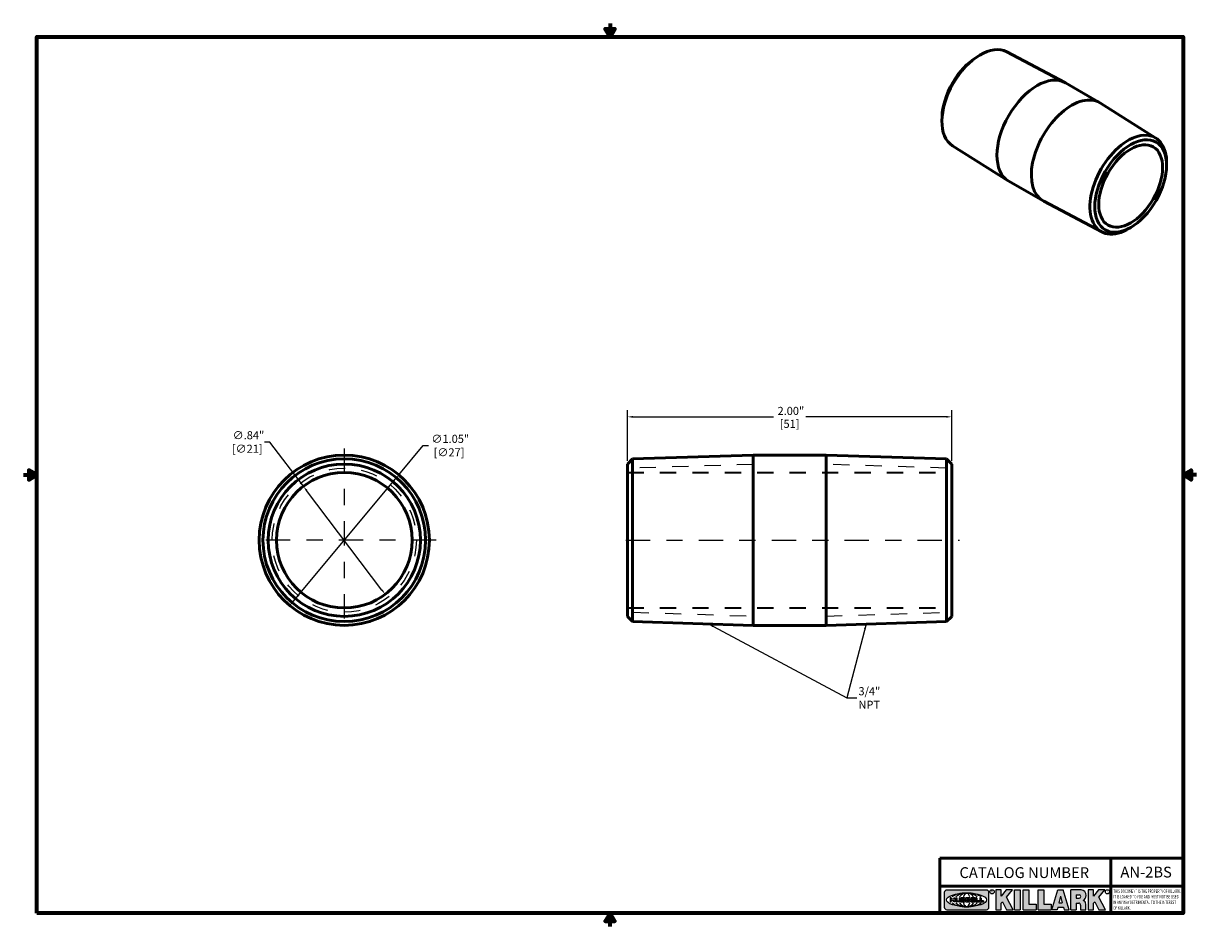
# Model space of a CAD drawing. Units: inches. Extents: x 0.05 to 7.29, y 0.05 to 5.62.
import ezdxf

# ---------------------------------------------------------------- set-up
doc = ezdxf.new("R2010")
doc.units = ezdxf.units.IN
doc.header["$LTSCALE"] = 0.3333333333333333
doc.header["$MEASUREMENT"] = 0
doc.linetypes.add('CHAIN', pattern=[0.7087, 0.4724, -0.0591, 0.1181, -0.0591])
doc.linetypes.add('DASHED', pattern=[0.2067, 0.1654, -0.0413])
for name, color, linetype, lineweight in [('256', 7, 'Continuous', 25), ('Border (ANSI)', 7, 'Continuous', 70), ('Center Mark (ANSI)', 7, 'Continuous', 25), ('Centerline (ANSI)', 7, 'Continuous', 25), ('Dimension (ANSI)', 7, 'Continuous', 25), ('Hatch (ANSI)', 7, 'Continuous', 18), ('Hidden (ANSI)', 7, 'DASHED', 35), ('Hidden Narrow (ANSI)', 7, 'DASHED', 25), ('Symbol (ANSI)', 7, 'Continuous', 25), ('Title (ANSI)', 7, 'Continuous', 50), ('Visible (ANSI)', 7, 'Continuous', 50)]:
    doc.layers.add(name, color=color, linetype=linetype, lineweight=lineweight)
doc.styles.add('Note Text (ANSI)', font='tahoma.ttf')
doc.dimstyles.new('Default (ANSI)', dxfattribs={"dimscale": 0.3333333333333333, "dimtxt": 0.1500000059604645, "dimasz": 0.09842519462108612, "dimexe": 0.125, "dimexo": 0.0625, "dimgap": 0.03149606299212598, "dimtad": 0, "dimtih": 1, "dimtoh": 1, "dimrnd": 1e-08, "dimzin": 4, "dimdsep": 46, "dimtxsty": 'Note Text (ANSI)', "dimcen": 0.09, "dimdle": 0.3937007874015748, "dimclrd": 256, "dimclre": 256, "dimclrt": 256, "dimadec": 0, "dimazin": 1, "dimtfac": 0.800000011920929, "dimtofl": 0, "dimtmove": 0, "dimatfit": 3, "dimfxl": 1, "dimtolj": 1, "dimtzin": 4, "dimlwd": -1, "dimlwe": -1, "dimarcsym": 0})
doc.dimstyles.new('Default (ANSI)$7', dxfattribs={"dimscale": 0.3333333333333333, "dimtxt": 0.1500000059604645, "dimasz": 0.09842519462108612, "dimexe": 0.125, "dimexo": 0.0625, "dimgap": 0.03149606299212598, "dimtad": 0, "dimtih": 1, "dimtoh": 1, "dimrnd": 1e-08, "dimzin": 4, "dimdsep": 46, "dimtxsty": 'Note Text (ANSI)', "dimcen": 0.09, "dimdle": 0.3937007874015748, "dimclrd": 256, "dimclre": 256, "dimclrt": 256, "dimadec": 0, "dimazin": 1, "dimtfac": 0.800000011920929, "dimtofl": 0, "dimtmove": 0, "dimatfit": 3, "dimfxl": 1, "dimtolj": 1, "dimtzin": 4, "dimlwd": -1, "dimlwe": -1, "dimarcsym": 0})

# ---------------------------------------------------------------- blocks, each defined once
blk = doc.blocks.new('Borders Default Border')
at = {"layer": 'Border (ANSI)', "flags": 128}
for points in [[(11.0000002102589, 16.85629867193267), (11.0000002102589, 16.60629933274637), (10.91339757123331, 16.75629953699788), (11.08660284928449, 16.75629953699788), (11.0000002102589, 16.60629933274637)], [(0.3937007874015748, 0.3937007874015748), (0.3937007874015748, 16.60629933274637), (21.60629963311623, 16.60629933274637), (21.60629963311623, 0.3937007874015748), (0.3937007874015748, 0.3937007874015748)], [(0.1437007911561981, 8.500000060073972), (0.3937007874015748, 8.500000060073972), (0.2437007943476279, 8.586602699099563), (0.2437007943476279, 8.413397421048382), (0.3937007874015748, 8.500000060073972)], [(21.85629897230253, 8.500000060073972), (21.60629963311623, 8.500000060073972), (21.75629983736774, 8.586602699099563), (21.75629983736774, 8.413397421048382), (21.60629963311623, 8.500000060073972)], [(11.0000002102589, 0.1437007911561981), (11.0000002102589, 0.3937007874015748), (10.91339757123331, 0.2437007943476279), (11.08660284928449, 0.2437007943476279), (11.0000002102589, 0.3937007874015748)]]:
    blk.add_lwpolyline(points, dxfattribs=at)
blk = doc.blocks.new('Title Blocks Web Title Block')
at = {"layer": 'Hatch (ANSI)'}
h = blk.add_hatch(color=256, dxfattribs=at)
edge = h.paths.add_edge_path(flags=0)
edge.add_ellipse((12.29588673067046, 2.130043194074673), major_axis=(-0.371093749999998, 0), ratio=0.3421052631578949, start_angle=0, end_angle=360)
edge = h.paths.add_edge_path()
edge.add_line((12.66169529232128, 2.311437519510195), (11.93003588838325, 2.311442776948212))
edge.add_arc((11.93003588838325, 2.265072728872298), 0.04637004807591413, 90.00000000000173, 180)
edge.add_line((11.88366584030734, 2.265072728872298), (11.88366584030734, 1.995105366559095))
edge.add_arc((11.93005255380978, 1.995105366559095), 0.04638671350244645, 180, 270.0321249943425)
edge.add_line((11.9300785622321, 1.94871866034794), (12.6616954149656, 1.948720595401643))
edge.add_arc((12.66169529232144, 1.995090643477395), 0.04637004807591415, 270.0001515416358, 360.0001515394109)
edge.add_line((12.70806534039719, 1.995090766121553), (12.70806534039719, 2.265067471434281))
edge.add_arc((12.66169529232128, 2.265067471434281), 0.04637004807591413, 0, 90)
for points in [[(12.96058648814373, 2.094813947334188), (13.03720755176625, 1.948684820212686), (13.15889982533309, 1.948684820212686), (13.03270042981223, 2.178888242574031), (13.1436551499866, 2.314895757712684), (13.02639046291499, 2.314895757712684), (12.93714946549799, 2.195903275974886), (12.93714946549799, 2.314895757712684), (12.83618994716209, 2.314895757712684), (12.83618994716209, 1.948684820212686), (12.93714946549799, 1.948684820212686), (12.93714946549799, 2.06678918225424)], [(13.18072009888702, 2.314895757712684), (13.28598433966694, 2.314895757712684), (13.28598433966694, 1.948684820212686), (13.18072009888702, 1.948684820212686)], [(13.58414833878594, 2.047894089429565), (13.58414833878594, 1.948684820212686), (13.34355389866332, 1.948684820212686), (13.34355389866332, 2.314895757712684), (13.44881813944325, 2.314895757712684), (13.44881813944325, 2.047894089429565)], [(13.62246812129659, 2.314895757712684), (13.72773236207652, 2.314895757712684), (13.72773236207652, 2.047894089429565), (13.86306256141921, 2.047894089429565), (13.86306256141921, 1.948684820212686), (13.62246812129659, 1.948684820212686)], [(14.85276861725282, 2.314895757712684), (14.73550393018121, 2.314895757712684), (14.6462629327642, 2.195903275974886), (14.6462629327642, 2.314895757712684), (14.5453034144283, 2.314895757712684), (14.5453034144283, 1.948684820212686), (14.6462629327642, 1.948684820212686), (14.6462629327642, 2.06678918225424), (14.66969995540993, 2.094813947334188), (14.74632101903247, 1.948684820212686), (14.8680132925993, 1.948684820212686), (14.74181389707844, 2.178888242574031)]]:
    blk.add_hatch(color=256, dxfattribs=at).paths.add_polyline_path(points)
h = blk.add_hatch(color=256, dxfattribs=at)
h.paths.add_polyline_path([(14.06761072641867, 2.073876139823644), (14.03591680916014, 2.200734982918839), (14.0042228919016, 2.073876139823644)], flags=0)
h.paths.add_polyline_path([(14.19627346714012, 1.948684820212686), (14.08589235263732, 2.314895757712684), (13.9842165254552, 2.314895757712684), (13.87383540993606, 1.948684820212686), (13.97291365198852, 1.948557015615572), (13.9850534987736, 1.997148261246238), (14.08678011954667, 1.997148261246238), (14.09891941067401, 1.948559239704733)])
h = blk.add_hatch(color=256, dxfattribs=at)
edge = h.paths.add_edge_path(flags=0)
edge.add_ellipse((14.37950248997309, 2.192306275249751), major_axis=(-3.924806587742057e-17, -0.03350373801470972), ratio=0.8999999999999966, start_angle=0, end_angle=180.0000000000001)
edge.add_line((14.37950248997309, 2.225810013264462), (14.32355063612961, 2.225810013264462))
edge.add_line((14.32355063612961, 2.225810013264462), (14.32355063612961, 2.158802537235042))
edge.add_line((14.32355063612961, 2.158802537235042), (14.37950248997309, 2.158802537235042))
edge = h.paths.add_edge_path()
edge.add_line((14.2267719096769, 2.314895757712684), (14.41469150745917, 2.314895757712686))
edge.add_arc((14.40917573071451, 2.215364969068017), 0.09968350756934116, -2.8669002037531754, 86.8280388075471, ccw=False)
edge.add_arc((14.39639961198993, 2.215863399477599), 0.1124686540556427, 300.90553714876785, 357.20503416005675, ccw=False)
edge.add_arc((14.42751349469828, 2.051600039837974), 0.07281665539126204, 0.07220526268400818, 68.5293060284431, ccw=False)
edge.add_line((14.50033009226754, 2.051691804787915), (14.50509051418318, 1.948684820212686))
edge.add_line((14.50509051418318, 1.948684820212686), (14.40615760796787, 1.948684820212686))
edge.add_line((14.40615760796787, 1.948684820212686), (14.40615760796787, 2.031107463683006))
edge.add_ellipse((14.37122108453037, 2.031107463683013), major_axis=(4.547389683306676e-17, 0.03881835937499033), ratio=0.9000000000000166, start_angle=269.9999999999892, end_angle=360.0000000000093)
edge.add_line((14.37122108453037, 2.069925823058007), (14.32355063612961, 2.069925823058007))
edge.add_line((14.32355063612961, 2.069925823058007), (14.32355063612961, 1.948684820212686))
edge.add_line((14.32355063612961, 1.948684820212686), (14.2267719096769, 1.948684820212686))
edge.add_line((14.2267719096769, 1.948684820212686), (14.2267719096769, 2.314895757712684))
at = {"layer": '256', "color": 3, "linetype": 'Continuous', "true_color": 0x00ff00}
for p, q in [((11.88366584030734, 2.265072728872298), (11.88366584030734, 1.995105366559095)), ((12.66169529232128, 2.311437519510195), (11.93003588838325, 2.311442776948212)), ((12.70806534039719, 1.995090766121553), (12.70806534039719, 2.265067471434281)), ((12.83618994716209, 2.314895757712684), (12.83618994716209, 1.948684820212686)), ((12.93714946549799, 2.314895757712684), (12.83618994716209, 2.314895757712684)), ((13.02639046291499, 2.314895757712684), (12.93714946549799, 2.195903275974886)), ((12.93714946549799, 2.195903275974886), (12.93714946549799, 2.314895757712684)), ((13.1436551499866, 2.314895757712684), (13.02639046291499, 2.314895757712684)), ((13.03270042981223, 2.178888242574031), (13.1436551499866, 2.314895757712684)), ((13.15889982533309, 1.948684820212686), (13.03270042981223, 2.178888242574031)), ((13.18072009888702, 1.948684820212686), (13.18072009888702, 2.314895757712684)), ((13.18072009888702, 2.314895757712684), (13.28598433966694, 2.314895757712684)), ((13.28598433966694, 2.314895757712684), (13.28598433966694, 1.948684820212686)), ((13.34355389866332, 1.948684820212686), (13.34355389866332, 2.314895757712684)), ((13.34355389866332, 2.314895757712684), (13.44881813944325, 2.314895757712684)), ((13.44881813944325, 2.314895757712684), (13.44881813944325, 2.047894089429565)), ((13.62246812129659, 1.948684820212686), (13.62246812129659, 2.314895757712684)), ((13.62246812129659, 2.314895757712684), (13.72773236207652, 2.314895757712684)), ((13.72773236207652, 2.314895757712684), (13.72773236207652, 2.047894089429565)), ((13.87383540993606, 1.948684820212686), (13.9842165254552, 2.314895757712684)), ((13.9842165254552, 2.314895757712684), (14.08589235263732, 2.314895757712684)), ((14.03591680916014, 2.200734982918839), (14.0042228919016, 2.073876139823644)), ((14.03591680916014, 2.200734982918839), (14.06761072641867, 2.073876139823644)), ((14.19627346714012, 1.948684820212686), (14.08589235263732, 2.314895757712684)), ((14.2267719096769, 1.948684820212686), (14.2267719096769, 2.314895757712684)), ((14.41469150745917, 2.314895757712687), (14.2267719096769, 2.314895757712684)), ((14.32355063612961, 2.225810013264462), (14.37950248997309, 2.225810013264462)), ((14.32355063612961, 2.225810013264462), (14.32355063612961, 2.158802537235042)), ((14.5453034144283, 2.314895757712684), (14.5453034144283, 1.948684820212686)), ((14.6462629327642, 2.314895757712684), (14.5453034144283, 2.314895757712684)), ((14.6462629327642, 2.195903275974886), (14.6462629327642, 2.314895757712684)), ((14.73550393018121, 2.314895757712684), (14.6462629327642, 2.195903275974886)), ((14.85276861725282, 2.314895757712684), (14.73550393018121, 2.314895757712684)), ((14.74181389707844, 2.178888242574031), (14.85276861725282, 2.314895757712684)), ((14.8680132925993, 1.948684820212686), (14.74181389707844, 2.178888242574031)), ((12.01313247520132, 2.165078290976845), (11.99087485286994, 2.165078290976845)), ((11.99087485286994, 2.165078290976845), (11.99087485286994, 2.095008113660179)), ((11.99087485286994, 2.095008113660179), (12.01313247520132, 2.095008113660179)), ((12.01313247520132, 2.165078290976845), (12.01313247520132, 2.144057222880684)), ((12.01313247520132, 2.095008113660179), (12.01313247520132, 2.119326510705315)), ((12.05764771884544, 2.142820688290549), (12.01436900979145, 2.142820688290549)), ((12.01436900979145, 2.120563045295449), (12.05764771884544, 2.120563045295449)), ((12.05888425343558, 2.165078290976845), (12.05888425343558, 2.144057222880684)), ((12.05888425343558, 2.165078290976845), (12.08114187576696, 2.165078290976845)), ((12.05888425343558, 2.095008113660179), (12.05888425343558, 2.119326510705315)), ((12.08114187576696, 2.095008113660179), (12.05888425343558, 2.095008113660179)), ((12.08114187576696, 2.165078290976845), (12.08114187576696, 2.095008113660179)), ((12.09103416267437, 2.165078290976845), (12.09103416267437, 2.115617015637719)), ((12.09103416267437, 2.165078290976845), (12.1132917663793, 2.165078290976845)), ((12.15698268811805, 2.095008104346954), (12.11164307396514, 2.095008104346953)), ((12.1132917663793, 2.165078290976845), (12.1132917663793, 2.118667134322487)), ((12.11840277619315, 2.113556124508642), (12.1518716410513, 2.113556124508642)), ((12.15698265086515, 2.165078290976845), (12.1792403011362, 2.165078290976845)), ((12.15698265086515, 2.165078290976845), (12.15698265086515, 2.118667134322487)), ((12.15863138984543, 2.095008104346954), (12.15698268811805, 2.095008104346954)), ((12.1792403011362, 2.165078290976845), (12.1792403011362, 2.115617015637719)), ((12.25879064882028, 2.165078199756021), (12.18665949616236, 2.165078199756021)), ((12.18665949616236, 2.165078199756021), (12.18665949616236, 2.095008113660179)), ((12.18665949616236, 2.095008113660179), (12.25879069033665, 2.095008113660179)), ((12.20891713712019, 2.146942534722649), (12.20891713712019, 2.137050249852501)), ((12.20891713712019, 2.123036154784523), (12.20891713712019, 2.113143869914376)), ((12.21015367171032, 2.148179069312783), (12.24642533323033, 2.148179069312783)), ((12.21015367171032, 2.135813715262367), (12.24642533323033, 2.135813715262367)), ((12.24642533323033, 2.124272689374658), (12.21015367171032, 2.124272689374658)), ((12.24642533323033, 2.111907335324241), (12.21015367171032, 2.111907335324241)), ((12.35565251791704, 2.165078199756021), (12.28352136525912, 2.165078199756021)), ((12.28352136525912, 2.165078199756021), (12.28352136525912, 2.095008113660179)), ((12.28352136525912, 2.095008113660179), (12.35565255943341, 2.095008113660179)), ((12.30577900621695, 2.146942534722649), (12.30577900621695, 2.137050249852501)), ((12.30577900621695, 2.123036154784523), (12.30577900621695, 2.113143869914376)), ((12.30701554080708, 2.148179069312783), (12.34328720232709, 2.148179069312783)), ((12.30701554080708, 2.135813715262367), (12.34328720232709, 2.135813715262367)), ((12.34328720232709, 2.124272689374658), (12.30701554080708, 2.124272689374658)), ((12.34328720232709, 2.111907335324241), (12.30701554080708, 2.111907335324241)), ((12.45497407260936, 2.165078290976845), (12.37955890211862, 2.165078290976845)), ((12.37955890211862, 2.165078290976845), (12.37955890211862, 2.095008113660179)), ((12.37955890211862, 2.095008113660179), (12.45497407260936, 2.095008113660179)), ((12.40181650582355, 2.146929033078514), (12.40181650582355, 2.137063751496636)), ((12.40181650582355, 2.123022653140389), (12.40181650582355, 2.11315737155851)), ((12.40306650582355, 2.148179033078514), (12.45497407260936, 2.148179033078514)), ((12.40306650582355, 2.135813751496636), (12.45167659464878, 2.135813751496635)), ((12.45167659464878, 2.124272653140389), (12.40306650582355, 2.124272653140388)), ((12.45497407260936, 2.11190737155851), (12.40306650582355, 2.11190737155851)), ((12.45292659464878, 2.134563751496636), (12.45292659464878, 2.125522653140389)), ((12.45622407260936, 2.163828290976845), (12.45622407260936, 2.149429033078514)), ((12.45622407260936, 2.096258113660179), (12.45622407260936, 2.11065737155851)), ((12.48631302086989, 2.165078286902308), (12.46529195073646, 2.165078286902308)), ((12.46529195073646, 2.165078286902308), (12.46529195073646, 2.095008113660179)), ((12.46529195073646, 2.095008113660179), (12.53247703972858, 2.095008113660179)), ((12.48754955546003, 2.163841752312174), (12.48754955546003, 2.114380476973048)), ((12.53247703972858, 2.113143942382913), (12.48878609005016, 2.113143942382913)), ((12.53371357431871, 2.111907407792779), (12.53371357431871, 2.096244648250314)), ((12.56132948963324, 2.165078286902308), (12.54030841949981, 2.165078286902308)), ((12.54030841949981, 2.165078286902308), (12.54030841949981, 2.095008113660179)), ((12.54030841949981, 2.095008113660179), (12.60749343398613, 2.095008113660179)), ((12.56256602422337, 2.163841752312174), (12.56256602422337, 2.114380476973048)), ((12.60749343398613, 2.113143942382913), (12.56380255881351, 2.113143942382911)), ((12.60872996857626, 2.111907407792779), (12.60872996857626, 2.096244648250314)), ((12.93714946549799, 2.06678918225424), (12.96058648814373, 2.094813947334188)), ((12.93714946549799, 1.948684820212686), (12.93714946549799, 2.06678918225424)), ((12.96058648814373, 2.094813947334188), (13.03720755176625, 1.948684820212686)), ((13.44881813944325, 2.047894089429565), (13.58414833878594, 2.047894089429565)), ((13.58414833878594, 2.047894089429565), (13.58414833878594, 1.948684820212686)), ((13.72773236207652, 2.047894089429565), (13.86306256141921, 2.047894089429565)), ((13.86306256141921, 2.047894089429565), (13.86306256141921, 1.948684820212686)), ((13.9850534987736, 1.997148261246238), (13.97291365198852, 1.948557015615572)), ((13.9850534987736, 1.997148261246238), (14.08678011954667, 1.997148261246238)), ((14.0042228919016, 2.073876139823644), (14.06761072641867, 2.073876139823644)), ((14.08678011954667, 1.997148261246238), (14.09891941067401, 1.948559239704733)), ((14.32355063612961, 2.158802537235042), (14.37950248997309, 2.158802537235042)), ((14.32355063612961, 2.069925823058007), (14.32355063612961, 1.948684820212686)), ((14.32355063612961, 2.069925823058007), (14.37122108453037, 2.069925823058007)), ((14.40615760796787, 2.031107463683006), (14.40615760796787, 1.948684820212686)), ((14.50509051418318, 1.948684820212686), (14.50033009226754, 2.051691804787915)), ((14.6462629327642, 2.06678918225424), (14.66969995540993, 2.094813947334188)), ((14.6462629327642, 1.948684820212686), (14.6462629327642, 2.06678918225424)), ((14.66969995540993, 2.094813947334188), (14.74632101903247, 1.948684820212686)), ((11.9300785622321, 1.94871866034794), (12.6616954149656, 1.948720595401643)), ((12.83618994716209, 1.948684820212686), (12.93714946549799, 1.948684820212686)), ((13.03720755176625, 1.948684820212686), (13.15889982533309, 1.948684820212686)), ((13.18072009888702, 1.948684820212686), (13.28598433966694, 1.948684820212686)), ((13.34355389866332, 1.948684820212686), (13.58414833878594, 1.948684820212686)), ((13.62246812129659, 1.948684820212686), (13.86306256141921, 1.948684820212686)), ((13.97291365198852, 1.948557015615572), (13.87383540993606, 1.948684820212686)), ((14.09891941067401, 1.948559239704733), (14.19627346714012, 1.948684820212686)), ((14.2267719096769, 1.948684820212686), (14.32355063612961, 1.948684820212686)), ((14.40615760796787, 1.948684820212686), (14.50509051418318, 1.948684820212686)), ((14.5453034144283, 1.948684820212686), (14.6462629327642, 1.948684820212686)), ((14.74632101903247, 1.948684820212686), (14.8680132925993, 1.948684820212686))]:
    blk.add_line(p, q, dxfattribs=at)
at = {"layer": '256', "color": 3, "linetype": 'Continuous', "lineweight": 25, "true_color": 0x00ff00}
for centre in [(12.76753793498446, 2.279896747777841), (14.90317039743721, 2.279896747777841)]:
    blk.add_circle(centre, 0.0390624999999998, dxfattribs=at)
at = {"layer": '256', "color": 3, "linetype": 'Continuous', "true_color": 0x00ff00}
for centre, radius, start, end in [((11.93003588838325, 2.265072728872298), 0.04637004807591414, 90, 180), ((12.66169529232128, 2.265067471434281), 0.04637004807591414, 0, 90), ((14.40917573071451, 2.215364969068017), 0.09968350756934116, 357.1330997962468, 86.8280388075471), ((14.39639961198993, 2.215863399477599), 0.1124686540556427, 300.905537148768, 357.2050341600569), ((11.93005255380978, 1.995105366559095), 0.04638671350244645, 180, 270.0321249943425), ((12.01436900979145, 2.144057222880684), 0.001236534590134391, 180, 270), ((12.01436900979145, 2.119326510705315), 0.001236534590134391, 90, 180), ((12.05764771884544, 2.144057222880684), 0.001236534590134391, 270, 0), ((12.05764771884544, 2.119326510705315), 0.001236534590134391, 0, 90), ((12.11164307396514, 2.115617015637718), 0.0206089112907647, 180, 270), ((12.11840277619315, 2.118667134322488), 0.005111009813845132, 180, 270), ((12.1518716410513, 2.118667134322488), 0.005111009813845132, 270, 0), ((12.15863138984544, 2.115617015637719), 0.0206089112907647, 270, 0), ((12.21015367171033, 2.146942534722649), 0.001236534590134391, 90, 180), ((12.21015367171033, 2.137050249852501), 0.001236534590134391, 180, 270), ((12.21015367171033, 2.123036154784523), 0.001236534590134391, 90, 180), ((12.21015367171033, 2.113143869914376), 0.001236534590134391, 180, 270), ((12.24642533323033, 2.141996392287575), 0.0061826770252082, 270, 90), ((12.24642533323033, 2.118090012349449), 0.0061826770252082, 270, 90), ((12.25748225923182, 2.147362051601341), 0.01776439666168788, 294.4712981746656, 85.77620643735688), ((12.25748227635277, 2.112724284730482), 0.01776442131186478, 274.2238665880651, 65.52879867998826), ((12.26529470765818, 2.130043185603494), 0.001236534590134391, 111.5289036188542, 248.4710963811458), ((12.30701554080708, 2.146942534722649), 0.001236534590134391, 90, 180), ((12.30701554080708, 2.137050249852501), 0.001236534590134391, 180, 270), ((12.30701554080708, 2.123036154784523), 0.001236534590134391, 90, 180), ((12.30701554080708, 2.113143869914376), 0.001236534590134391, 180, 270), ((12.34328720232709, 2.141996392287575), 0.0061826770252082, 270, 90), ((12.34328720232709, 2.118090012349449), 0.0061826770252082, 270, 90), ((12.35434412832857, 2.147362051601342), 0.01776439666168788, 294.4712981746656, 85.7762064373388), ((12.35434414544953, 2.112724284730482), 0.01776442131186479, 274.2238665880651, 65.52879867985452), ((12.36215657675493, 2.130043185603494), 0.001236534590134391, 111.5289036189927, 248.4710963831676), ((12.40306650582355, 2.146929033078514), 0.001249999999999994, 90, 180), ((12.40306650582355, 2.137063751496636), 0.001249999999999994, 180, 270), ((12.40306650582355, 2.123022653140389), 0.001249999999999994, 90, 180), ((12.40306650582355, 2.11315737155851), 0.001249999999999994, 180, 270), ((12.45167659464878, 2.134563751496636), 0.001249999999999994, 0, 90), ((12.45167659464878, 2.125522653140389), 0.001249999999999994, 270, 0), ((12.45497407260936, 2.163828290976845), 0.001249999999999994, 0, 90), ((12.45497407260936, 2.149429033078515), 0.001249999999999994, 270, 0), ((12.45497407260936, 2.11065737155851), 0.001249999999999994, 0, 90), ((12.45497407260936, 2.096258113660179), 0.001249999999999994, 270, 0), ((12.48631302086989, 2.163841752312174), 0.001236534590134391, 0, 90), ((12.48878609005016, 2.114380476973048), 0.001236534590134391, 180, 270), ((12.53247703972858, 2.111907407792779), 0.001236534590134391, 0, 90), ((12.53247703972858, 2.096244648250314), 0.001236534590134391, 270, 0), ((12.56132948963324, 2.163841752312174), 0.001236534590134391, 0, 90), ((12.56380255881351, 2.114380476973048), 0.001236534590134391, 180, 270), ((12.60749343398612, 2.111907407792779), 0.001236534590134391, 0, 90), ((12.60749343398612, 2.096244648250314), 0.001236534590134391, 270, 0), ((12.66169529232144, 1.995090643477395), 0.04637004807591414, 270.0001515416358, 0.0001515394108597689), ((14.42751349469828, 2.051600039837974), 0.07281665539126204, 0.0722052626840077, 68.52930602844313)]:
    blk.add_arc(centre, radius, start, end, dxfattribs=at)
blk.add_ellipse((12.29588673067046, 2.130043194074673), major_axis=(0.371093749999998, 0), ratio=0.3421052631578949, dxfattribs=at)
for centre, major_axis, ratio, start_param, end_param in [((12.2958867213468, 2.130043202318512), (0.2968749999999984, 0), 0.4276315789473685, 0.4357279325989349, 2.705864720990868), ((12.2958867213468, 2.130043202318512), (0.2187499999999988, 0), 0.5803571428571431, 0.4357279325060421, 2.705864721087481), ((12.2958867213468, 2.130043202318512), (0.1437499999999993, 0), 0.8831521739130436, 0.4357279325429912, 2.705864721044869), ((12.2958867213468, 2.130043202318512), (1.487196625987451e-16, -0.1269531249999994), 0.5169230769230768, 2.00652425933844, 4.276661047846593), ((14.37950248997309, 2.192306275249751), (3.924806587742057e-17, 0.03350373801470972), 0.8999999999999966, 3.141592653589795, 6.283185307179587), ((12.2958867213468, 2.130043202318512), (0.2968749999999984, 0), 0.4276315789473685, 3.577320586188713, 5.847457374580657), ((12.2958867213468, 2.130043202318512), (0.2187499999999988, 0), 0.5803571428571431, 3.577320586092103, 5.847457374673547), ((12.2958867213468, 2.130043202318512), (0.1437499999999993, 0), 0.8831521739130436, 3.577320586134715, 5.847457374636595), ((12.2958867213468, 2.130043202318512), (1.487196625987451e-16, 0.1269531249999994), 0.5169230769230768, 2.006524259332993, 4.27666104784116), ((14.37122108453037, 2.031107463683013), (4.547389683306676e-17, 0.03881835937499033), 0.9000000000000166, 4.712388980384501, 6.283185307179748)]:
    blk.add_ellipse(centre, major_axis=major_axis, ratio=ratio, start_param=start_param, end_param=end_param, dxfattribs=at)
at = {"layer": 'Title (ANSI)'}
for p, q in [((11.80193331653419, 2.386725975483655), (11.80193331653419, 2.900265853991125)), ((11.80193331653419, 2.900265853991125), (16.29417295694643, 2.900265853991125)), ((14.96793331653419, 2.386726695170963), (14.96793331653419, 2.900265853991125)), ((11.80193331653419, 2.386725975483655), (16.30193331653419, 2.386725975483655)), ((11.80193331653419, 2.386725975483655), (11.80193331653419, 1.886725975483656)), ((14.96793331653419, 2.386726695170963), (14.96793331653419, 1.886726695170963))]:
    blk.add_line(p, q, dxfattribs=at)
at = {"layer": 'Title (ANSI)', "style": 'Note Text (ANSI)'}
for s, insert, char_height, attachment_point in [('\\fTahoma|b0|i0;\\H0.2000;CATALOG NUMBER', (12.16388871019303, 2.734476873715705), 0.2000000063828596, 1), ('\\fTahoma|b0|i0;\\H0.0375;R', (12.76753793498446, 2.279896747777841), 0.03750000119678617, 5), ('\\fTahoma|b0|i0;\\H0.0375;R', (14.90318168267865, 2.277141903897914), 0.03750000119678617, 5)]:
    blk.add_mtext(s, dxfattribs=dict(at, insert=insert, char_height=char_height, attachment_point=attachment_point))
at = {"layer": 'Title (ANSI)', "insert": (15.01039706419883, 2.323398587084426), "char_height": 0.06299999755198561, "attachment_point": 1, "line_spacing_factor": 0.9878841638565063, "style": 'Note Text (ANSI)'}
blk.add_mtext('\\fTahoma|b0|i1;\\W0.65;\\H0.0630;THIS DOCUMENT IS THE PROPERTY OF KILLARK.\\P\\fTahoma|b0|i1;\\W0.65;\\H0.0630;IT IS LOANED TO YOU AND MUST NOT BE USED\\P\\fTahoma|b0|i1;\\W0.65;\\H0.0630;IN ANY WAY DETRIMENTAL TO THE INTEREST\\P\\fTahoma|b0|i1;\\W0.65;\\H0.0630;OF KILLARK.', dxfattribs=at)
blk = doc.blocks.new('*D18')
at = {"layer": 'Defpoints', "color": 0, "transparency": 16777216}
for p in [(5.774932072698942, 3.192082272011434), (3.774932072698943, 2.900457456047696), (5.774932072698942, 2.900457456047696)]:
    blk.add_point(p, dxfattribs=at)
at = {"layer": 'Dimension (ANSI)', "transparency": 16777216}
for p, q in [((3.774932072698943, 2.92129078938103), (3.774932072698943, 3.2337489386781)), ((3.807740470905971, 3.192082272011434), (4.675078110066943, 3.192082272011434)), ((5.742123674491913, 3.192082272011434), (4.874786035330942, 3.192082272011434)), ((5.774932072698942, 2.92129078938103), (5.774932072698942, 3.2337489386781))]:
    blk.add_line(p, q, dxfattribs=at)
for points in [[(3.807740470905971, 3.197550338379272), (3.807740470905971, 3.186614205643596), (3.774932072698943, 3.192082272011434)], [(5.742123674491913, 3.197550338379272), (5.742123674491913, 3.186614205643596), (5.774932072698942, 3.192082272011434)]]:
    blk.add_solid(points, dxfattribs=at)
at = {"layer": 'Dimension (ANSI)', "transparency": 16777216, "char_height": 0.05000000198682149, "attachment_point": 5, "style": 'Note Text (ANSI)'}
for s, insert in [('\\A1; 2.00"', (4.774932072698943, 3.228621927634007)), ('\\A1;[51]', (4.774932072698943, 3.14887706881985))]:
    blk.add_mtext(s, dxfattribs=dict(at, insert=insert))
blk = doc.blocks.new('*D19')
at = {"layer": 'Defpoints', "color": 0, "transparency": 16777216}
for p in [(2.363815408977706, 2.833942390010018), (1.690899571682615, 2.027912442726762)]:
    blk.add_point(p, dxfattribs=at)
at = {"layer": 'Dimension (ANSI)', "transparency": 16777216}
for p, q in [((2.363815408977706, 2.833942390010018), (2.514759572682079, 3.014745856907761)), ((2.514759572682079, 3.014745856907761), (2.547567970889108, 3.014745856907762)), ((1.711925562872895, 2.053097729847961), (2.342789417787427, 2.808757102888818))]:
    blk.add_line(p, q, dxfattribs=at)
for points in [[(2.338591869933893, 2.812261434753864), (2.34698696564096, 2.805252771023771), (2.363815408977706, 2.833942390010018)], [(1.707728015019362, 2.056602061713007), (1.716123110726428, 2.049593397982914), (1.690899571682615, 2.027912442726762)]]:
    blk.add_solid(points, dxfattribs=at)
at = {"layer": 'Dimension (ANSI)', "transparency": 16777216, "insert": (2.673545499464884, 3.014745856907762), "char_height": 0.05000000198682149, "attachment_point": 5, "style": 'Note Text (ANSI)'}
blk.add_mtext('\\A1; ∅1.05"\\P[∅27]', dxfattribs=at)
blk = doc.blocks.new('*D20')
at = {"layer": 'Defpoints', "color": 0, "transparency": 16777216}
for p in [(1.774986137884979, 2.764143112975119), (2.279728842774887, 2.097711719761665)]:
    blk.add_point(p, dxfattribs=at)
at = {"layer": 'Dimension (ANSI)', "transparency": 16777216}
for p, q in [((1.568448465939546, 3.036842821424952), (1.535640067732518, 3.036842821424951)), ((1.774986137884979, 2.764143112975119), (1.568448465939546, 3.036842821424952)), ((2.259920469982876, 2.123865483549), (1.79479451067699, 2.737989349187784))]:
    blk.add_line(p, q, dxfattribs=at)
for points in [[(1.799153471308212, 2.741290744653119), (1.790435550045768, 2.734687953722449), (1.774986137884979, 2.764143112975119)], [(2.264279430614099, 2.127166879014335), (2.255561509351654, 2.120564088083665), (2.279728842774887, 2.097711719761665)]]:
    blk.add_solid(points, dxfattribs=at)
at = {"layer": 'Dimension (ANSI)', "transparency": 16777216, "insert": (1.428433527021111, 3.036842821424951), "char_height": 0.05000000198682149, "attachment_point": 5, "style": 'Note Text (ANSI)'}
blk.add_mtext('\\A1; ∅.84"\\P[∅21]', dxfattribs=at)

msp = doc.modelspace()

# ---------------------------------------------------------------- linework, layer by layer
at = {"layer": 'Center Mark (ANSI)', "linetype": 'CHAIN', "ltscale": 0.9524481296539307}
for p, q in [((2.027357490330161, 2.997594083035056), (2.027357490330161, 1.864260749701723)), ((2.594024156996828, 2.430927416368389), (1.460690823663494, 2.430927416368389))]:
    msp.add_line(p, q, dxfattribs=at)
at = {"layer": 'Centerline (ANSI)', "linetype": 'CHAIN', "ltscale": 0.9524481296539307}
msp.add_line((3.764500156887089, 2.430927416368389), (5.823520081618232, 2.430927416368389), dxfattribs=at)
at = {"layer": 'Hidden (ANSI)', "ltscale": 1.075095415115356}
for p, q in [((3.774932072698943, 2.848927416368389), (5.774932072698942, 2.848927416368389)), ((3.774932072698943, 2.012927416368389), (5.774932072698942, 2.012927416368389))]:
    msp.add_line(p, q, dxfattribs=at)
at = {"layer": 'Hidden Narrow (ANSI)', "ltscale": 1.080012083053589}
for p, q in [((4.549932072698942, 2.898759519998732), (3.806166823553756, 2.875515694421691)), ((5.743697321844129, 2.875515694421691), (4.999932072698942, 2.898759519998732)), ((3.806166823553756, 1.986339138315087), (4.549932072698942, 1.963095312738046)), ((4.999932072698942, 1.963095312738046), (5.743697321844129, 1.986339138315087))]:
    msp.add_line(p, q, dxfattribs=at)
at = {"layer": 'Hidden Narrow (ANSI)', "ltscale": 1.093921303749084}
msp.add_circle((2.027357490330294, 2.430927416368389), 0.4678321036303429, dxfattribs=at)
at = {"layer": 'Hidden Narrow (ANSI)', "ltscale": 1.095763802528381}
msp.add_circle((2.02735749032994, 2.430927416368389), 0.4445882780533019, dxfattribs=at)
at = {"layer": 'Visible (ANSI)'}
for p, q in [((6.114479501373474, 5.44365895164532), (6.472668636578768, 5.254747093881644)), ((5.92909960793704, 5.411732000328581), (5.943333727324144, 5.420480583613279)), ((6.688710588492891, 5.130113904958566), (6.476578554136895, 5.252588392097707)), ((7.035232073358197, 4.912062206353058), (6.69253503785604, 5.127807167918494)), ((5.715016673459089, 5.040929480779221), (5.714557237780975, 5.024228080147139)), ((5.780057069271667, 4.864422308054063), (6.122754104773825, 4.648677346488627)), ((7.100272469170775, 4.735555033627901), (7.10073190484889, 4.752256434259984)), ((6.338710588492969, 4.523896122309414), (6.126578554136973, 4.646370609448556)), ((6.700809641256391, 4.332825562761801), (6.342620506051096, 4.521737420525477)), ((6.886189534692823, 4.36475251407854), (6.871955415305719, 4.356003930793842)), ((3.774932072698943, 2.900457456047696), (3.806166823553756, 2.932683590791348)), ((3.774932072698943, 1.961397376689082), (3.774932072698943, 2.900457456047696)), ((3.806166823553756, 2.932683590791348), (4.549932072698942, 2.95592741636839)), ((3.806166823553756, 2.932683590791348), (3.806166823553756, 1.92917124194543)), ((3.806166823553756, 2.932683590791348), (3.806166823553756, 1.92917124194543)), ((4.549932072698942, 1.905927416368389), (4.549932072698942, 2.95592741636839)), ((4.999932072698942, 2.95592741636839), (4.549932072698942, 2.95592741636839)), ((4.549932072698942, 1.905927416368389), (4.549932072698942, 2.95592741636839)), ((4.999932072698942, 2.95592741636839), (4.999932072698942, 1.905927416368389)), ((5.743697321844129, 2.932683590791348), (4.999932072698942, 2.95592741636839)), ((4.999932072698942, 2.95592741636839), (4.999932072698942, 1.905927416368389)), ((5.743697321844129, 1.92917124194543), (5.743697321844129, 2.932683590791348)), ((5.774932072698942, 2.900457456047696), (5.743697321844129, 2.932683590791348)), ((5.743697321844129, 1.929171241945431), (5.743697321844129, 2.932683590791348)), ((5.774932072698942, 2.900457456047696), (5.774932072698942, 1.961397376689082)), ((3.774932072698943, 1.961397376689083), (3.806166823553756, 1.929171241945431)), ((5.774932072698942, 1.961397376689083), (5.743697321844129, 1.929171241945431)), ((3.806166823553756, 1.92917124194543), (4.549932072698942, 1.905927416368389)), ((4.999932072698942, 1.905927416368389), (4.549932072698942, 1.905927416368389)), ((5.743697321844129, 1.92917124194543), (4.999932072698942, 1.905927416368389))]:
    msp.add_line(p, q, dxfattribs=at)
for centre, radius in [((2.027357490330161, 2.430927416368389), 0.5249999999999999), ((2.02735749032994, 2.430927416368389), 0.501756174422959), ((2.027357490329931, 2.430927416368389), 0.4695300396793069), ((2.027357490329931, 2.430927416368389), 0.4179999999999999)]:
    msp.add_circle(centre, radius, dxfattribs=at)
for centre, major_axis, ratio, start_param, end_param in [((5.950964253282574, 5.151906761753069), (-0.1672520581409491, -0.2896890623706737), 0.5773502691895401, 3.16369264372393, 6.261085317045446), ((5.936240050523831, 5.160407784179428), (-0.1565100132263846, -0.271083294801493), 0.5773502691895401, 3.959256685859073, 5.465521274909858), ((6.301578554136934, 4.949479500773131), (0.1749999999999612, 0.303108891324576), 0.57735026918954, 1.297837583611148e-15, 3.141592653589794), ((6.51371058849293, 4.827005013633991), (-0.174999999999961, -0.3031088913245761), 0.5773502691895399, 3.119492663455655, 6.305285297313725), ((6.864324889347291, 4.624577752654052), (0.1672520581409491, 0.2896890623706737), 0.5773502691895401, 5.465521274910088, 10.24244199303888)]:
    msp.add_ellipse(centre, major_axis=major_axis, ratio=ratio, start_param=start_param, end_param=end_param, dxfattribs=at)
for major_axis, ratio in [((0.156510013226417, 0.2710832948014743), 0.5773502691895399), ((-0.1393333333333167, -0.2413324125212732), 0.57735026918954)]:
    msp.add_ellipse((6.879049092106033, 4.616076730227693), major_axis=major_axis, ratio=ratio, dxfattribs=at)

# ---------------------------------------------------------------- block references
at = {"xscale": 0.3333333333333333, "yscale": 0.3333333333333333, "zscale": 0.3333333333333333}
for name, p in [('Borders Default Border', (0, 0)), ('Title Blocks Web Title Block', (1.768121965354744, -0.4976750626940269))]:
    msp.add_blockref(name, p, dxfattribs=at)

# ---------------------------------------------------------------- texts
at = {"layer": 'Symbol (ANSI)', "style": 'Note Text (ANSI)'}
for s, insert, char_height, width, attachment_point in [('\\fTahoma|b0|i0;3/4" NPT', (5.199465775180892, 1.457816486256417), 0.05000000159571489, 0.274432737996259, 4), ('\\fCalibri|b0|i0;\\H0.0667;AN-2B\\fTahoma|b0|i0;\\H0.0667;S', (6.974405894837385, 0.3836692435699462), 0.06666666879428652, 0.3221646029492375, 5)]:
    msp.add_mtext(s, dxfattribs=dict(at, insert=insert, char_height=char_height, width=width, attachment_point=attachment_point))

# ---------------------------------------------------------------- dimensions: what is measured, and where the dimension line sits
at = {"layer": 'Dimension (ANSI)'}
dim = msp.add_linear_dim(base=(5.774932072698942, 3.192082272011434), p1=(3.774932072698943, 2.900457456047696), p2=(5.774932072698942, 2.900457456047696), angle=180, text=' <>"\\X[51]', dimstyle='Default (ANSI)', override={"dimgap": 0.03149606299212598, "dimtih": 0, "dimtoh": 0, "dimdec": 2, "dimpost": '\\X', "dimtol": 0, "dimlim": 0, "dimtp": 0, "dimtm": -0, "dimtdec": 2, "dimatfit": 1}, dxfattribs=at)
dim.commit()
dim.dimension.update_dxf_attribs({"geometry": '*D18', "text_midpoint": (4.774932072698943, 3.192082272011434), "dimtype": 160})
for p1, p2, text, override, picture, middle in [((2.279728842774887, 2.097711719761665), (1.774986137884979, 2.764143112975119), ' <>"\\X[∅21]', {"dimgap": 0.03149606299212598, "dimdec": 2, "dimlfac": 0.9999999999999969, "dimpost": '\\X', "dimtol": 0, "dimlim": 0, "dimtp": 0, "dimtm": -0, "dimtdec": 2, "dimtofl": 1, "dimatfit": 2}, '*D20', (1.428433527021111, 3.036842821424951)), ((1.690899571682615, 2.027912442726762), (2.363815408977706, 2.833942390010018), ' <>"\\X[∅27]', {"dimgap": 0.03149606299212598, "dimdec": 2, "dimlfac": 0.9999999999999993, "dimpost": '\\X', "dimtol": 0, "dimlim": 0, "dimtp": 0, "dimtm": -0, "dimtdec": 2, "dimtofl": 1, "dimatfit": 2}, '*D19', (2.673545499464884, 3.014745856907762))]:
    dim = msp.add_diameter_dim_2p(p1=p1, p2=p2, text=text, dimstyle='Default (ANSI)', override=override, dxfattribs=at)
    dim.commit()
    dim.dimension.update_dxf_attribs({"geometry": picture, "text_midpoint": middle, "dimtype": 163})

# ---------------------------------------------------------------- leaders
at = {"layer": 'Symbol (ANSI)', "annotation_type": 0, "has_hookline": 1, "hookline_direction": 0, "text_width": 0.2712223037470073}
msp.add_leader([(4.273395086085341, 1.914569629069016), (5.12714606182256, 1.457816486256417), (5.18896708751685, 1.457816486256417)], dimstyle='Default (ANSI)$7', override={"dimtad": 0}, dxfattribs=at)
at = {"layer": 'Symbol (ANSI)'}
msp.add_leader([(5.246728611978461, 1.913640193644046), (5.12714606182256, 1.457816486256417)], dimstyle='Default (ANSI)$7', override={"dimtad": 0}, dxfattribs=at)

doc.saveas('drawing.dxf')
